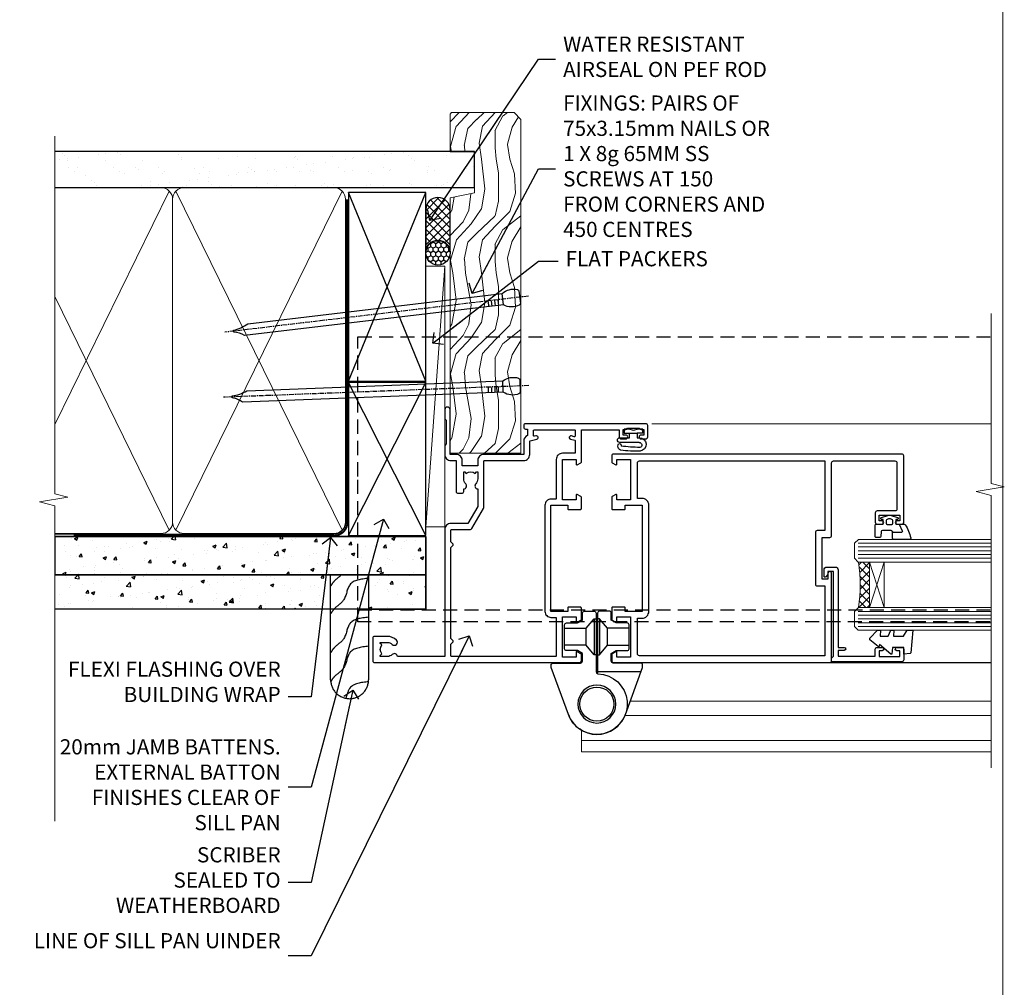
# Model space of a CAD drawing. Units: millimetres. Extents: x 1409 to 291839, y -118 to 2194.
# Drawn here: x 4707 to 4967, y 1304 to 1559 of the extents above; entities that cross this region are included whole.
import ezdxf
from ezdxf import colors
from ezdxf.entities.mleader import LeaderData, LeaderLine
from ezdxf.math import Vec2, Vec3

# ---------------------------------------------------------------- set-up
doc = ezdxf.new("R2010")
doc.units = ezdxf.units.MM
for name, pattern in [('CENTER', [2, 1.25, -0.25, 0.25, -0.25]), ('Dashed', [564.444447, 282.222223, -282.222223]), ('HIDDEN', [0.375, 0.25, -0.125])]:
    doc.linetypes.add(name, pattern=pattern)
doc.layers.add('Aluminium Systems Ltd Joinery Detail', color=7, linetype='Continuous')
doc.layers.add('Aluminium Systems Ltd Notes', color=7, linetype='Continuous')
doc.layers.add('No Print', color=7, linetype='Continuous', plot=False)
doc.styles.get("Standard").update_dxf_attribs({"font": 'arial.ttf'})
pattern_1 = [(50, (99.662, -48.235), (9.10923, -0.79695), [0.9525, -10.4775]), (355, (99.662, -48.235), (-1.7622, 9.5528), [0.762, -8.382]), (100.451, (100.421, -48.302), (7.3471, 8.7559), [0.8095, -8.9045]), (46.184, (99.662, -45.695), (13.554, -2.1021), [1.4287, -15.7162]), (96.636, (100.792, -45.87), (11.8702, 12.3713), [1.2143, -13.3568]), (351.184, (99.662, -45.695), (11.8702, 12.3713), [1.143, -12.573]), (21, (100.932, -46.33), (7.5807, -5.11326), [0.9525, -10.4775]), (326, (100.932, -46.33), (3.0901, 9.2094), [0.762, -8.382]), (71.451, (101.564, -46.7564), (10.6708, 4.0961), [0.8095, -8.9045]), (37.5, (99.662, -48.2353), (0.15443, 4.22775), [0, -8.2804, 0, -8.509, 0, -8.41375]), (7.5, (99.662, -48.2353), (3.34098, 5.00903), [0, -4.8514, 0, -8.0899, 0, -3.20675]), (327.5, (96.83, -48.2353), (6.77953, -0.28644), [0, -3.175, 0, -9.906, 0, -13.1445]), (317.5, (95.56, -48.2353), (7.40646, 1.27132), [0, -4.1275, 0, -6.5786, 0, -9.3345])]

# ---------------------------------------------------------------- blocks, each defined once
blk = doc.blocks.new('Page Layout')
at = {"layer": 'Aluminium Systems Ltd Joinery Detail', "color": 8, "lineweight": 5}
blk.add_lwpolyline([(0, 693.99), (0, 0), (553.08, 0), (553.08, 693.99)], close=True, dxfattribs=at)
blk = doc.blocks.new('90mm Framing Jamb DF')
at = {"layer": 'Aluminium Systems Ltd Joinery Detail'}
h = blk.add_hatch(dxfattribs=at)
h.set_pattern_fill('AR-SAND', color=256, scale=0.15)
h.set_pattern_definition([(37.5, (1221.75, -319), (-0.240005, 7.341199), [0, -5.7912, 0, -6.477, 0, -6.19125]), (7.5, (1221.75, -319), (6.74285, 10.75238), [0, -3.1242, 0, -5.2197, 0, -2.00025]), (327.5, (1217.0636, -319), (11.864886, 0.021558), [0, -1.905, 0, -6.858, 0, -8.9535]), (317.5, (1217.064, -319), (11.45335, 3.34394), [0, -0.9525, 0, -4.4958, 0, -5.1435])])
h.paths.add_polyline_path([(3.14, 176.85), (3.14, 167.36), (113.83, 167.36), (113.83, 176.85)])
at = {"layer": 'Aluminium Systems Ltd Joinery Detail', "lineweight": 5}
for p, q in [((33.31, 166.45), (3.14, 104.85, -0.69)), ((78.89, 77.01, -1.85), (35.09, 166.45)), ((78.89, 166.45), (35.09, 77.01, -1.85)), ((33.31, 77.01, -1.85), (3.14, 138.63, -0.31))]:
    blk.add_line(p, q, dxfattribs=at)
at = {"layer": 'Aluminium Systems Ltd Joinery Detail', "linetype": 'Dashed'}
for p, q in [((80.57, 116.27), (100.94, 166.05)), ((100.94, 116.27), (80.57, 166.05)), ((80.57, 75.63), (100.94, 115.95)), ((100.94, 75.63), (80.57, 115.95))]:
    blk.add_line(p, q, dxfattribs=at)
at = {"layer": 'Aluminium Systems Ltd Joinery Detail', "linetype": 'Continuous', "lineweight": 5, "ltscale": 0.12}
blk.add_lwpolyline([(3.14, 180.97), (3.14, 86.61), (6.57, 85.71), (-0.85, 84.44), (3.14, 83.41), (3.14, 0.28)], dxfattribs=at)
at = {"layer": 'Aluminium Systems Ltd Joinery Detail'}
blk.add_lwpolyline([(3.14, 167.36), (113.83, 167.36), (113.83, 176.85), (3.14, 176.85)], dxfattribs=at)
at = {"layer": 'Aluminium Systems Ltd Joinery Detail', "lineweight": 5}
blk.add_lwpolyline([(3.14, 76.12), (31.16, 76.12, 0.414214), (34.2, 79.15), (34.2, 164.3, 0.414214), (31.16, 167.34), (8.14, 167.34)], format="xyb", dxfattribs=at)
blk.add_lwpolyline([(79.78, 164.3, 0.414214), (76.74, 167.34), (37.24, 167.34, 0.414214), (34.2, 164.3), (34.2, 79.15, 0.414214), (37.24, 76.12), (76.74, 76.12, 0.414214), (79.78, 79.15)], format="xyb", close=True, dxfattribs=at)
at = {"layer": 'Aluminium Systems Ltd Joinery Detail', "linetype": 'Dashed', "lineweight": 5, "ltscale": 0.01, "const_width": 0.25, "elevation": 0.25}
blk.add_lwpolyline([(3.14, 75.99), (76.74, 75.99, 0.41576), (79.92, 79.18), (79.92, 164.3)], format="xyb", dxfattribs=at)
at = {"layer": 'Aluminium Systems Ltd Joinery Detail', "linetype": 'CENTER', "lineweight": 5, "ltscale": 3, "const_width": 0.5, "elevation": 0.5}
blk.add_lwpolyline([(8.14, 75.6), (76.74, 75.6, 0.42581), (80.3, 79.18), (80.3, 164.3)], format="xyb", dxfattribs=at)
at = {"layer": 'Aluminium Systems Ltd Joinery Detail', "linetype": 'Dashed'}
for points in [[(80.57, 116.27), (100.94, 116.27), (100.94, 166.05), (80.57, 166.05)], [(80.57, 75.63), (100.94, 75.63), (100.94, 115.95), (80.57, 115.95)]]:
    blk.add_lwpolyline(points, close=True, dxfattribs=at)
blk = doc.blocks.new('A911-22246')
at = {"flags": 128}
for points in [[(1.6, 3.85), (1.6, 2), (1.9, 2), (2.26, 2.43, 0.36397), (4.64, 2.43), (5, 2), (5.3, 2), (5.3, 3.85, 0.19526), (4.78, 5.14, -1), (5.92, 6.25, -0.19526), (6.9, 3.85), (6.9, 0.5, -0.414214), (6.4, 0), (0.5, 0, -0.414214), (0, 0.5), (0, 54.5, -0.414214), (0.5, 55), (2.12, 55, -0.267949), (2.3, 54.9), (2.87, 53.9, -0.57735), (2.7, 53.6), (1.4, 53.6), (1.4, 50), (12.1, 50), (12.1, 53.6), (10.8, 53.6, -0.57735), (10.63, 53.9), (11.2, 54.9, -0.267949), (11.38, 55), (14.4, 55, -0.414214), (14.6, 54.8), (14.6, 51.6, -0.414214), (14.4, 51.4), (13.5, 51.4), (13.5, 47), (41.5, 47), (41.5, 51.4), (40.6, 51.4, -0.414214), (40.4, 51.6), (40.4, 54.8, -0.414214), (40.6, 55), (43.62, 55, -0.267949), (43.8, 54.9), (44.37, 53.9, -0.57735), (44.2, 53.6), (42.9, 53.6), (42.9, 50), (53.6, 50), (53.6, 53.6), (52.3, 53.6, -0.57735), (52.13, 53.9), (52.7, 54.9, -0.267949), (52.88, 55), (61.4, 55), (61.4, 65), (59.5, 65, -0.414214), (59, 65.5), (59, 66.75, -1), (60, 66.75), (60, 66), (61.5, 66), (61.5, 66.75, -0.298217), (61.8, 67.21), (61.8, 70.29, -0.298217), (61.5, 70.75), (61.5, 71.5), (60, 71.5), (60, 70.75, -1), (59, 70.75), (59, 72, -0.414214), (59.5, 72.5), (62.5, 72.5, -0.414214), (63, 72), (63, 40.3, -0.414214), (62.5, 39.8), (62.1, 39.8, -0.414214), (61.6, 40.3), (61.6, 40.8), (59.9, 40.8, -0.305615), (58.42, 39.8), (54.9, 39.8), (54.9, 29.3, -0.414214), (53.3, 27.7), (51.9, 27.7), (51.9, 23.6), (53.3, 23.6, -0.414214), (54.9, 22), (54.9, 20.4), (66.7, 20.4, -1), (66.7, 19), (64.38, 19, -0.198912), (64.24, 19.06), (63.9, 19.4), (57.7, 19.4), (57.36, 19.06, -0.198912), (57.22, 19), (54.9, 19, -0.414214), (53.3, 20.6), (53.3, 22), (45.15, 22, -0.414214), (44.65, 22.5), (44.65, 23.5, -0.414214), (45.15, 24), (45.8, 24, -0.640824), (47.16, 24.52, 0.19526), (48.45, 24), (50.3, 24), (50.3, 24.3), (49.87, 24.66, 0.36397), (49.87, 27.04), (50.3, 27.4), (50.3, 27.7), (48.45, 27.7, 0.19526), (47.16, 27.18, -0.640824), (45.8, 27.7), (41.2, 27.7), (36.7, 25.1), (36.7, 20.6, -0.414214), (35.1, 19), (1.6, 19), (1.6, 6.5, -0.640824), (2.12, 5.14, 0.19526)], [(1.6, 20.8, 0.414214), (1.8, 20.6), (4.79, 20.6, 0.198912), (4.93, 20.66), (5.39, 21.11, -0.414214), (5.81, 21.11), (6.27, 20.66, 0.198912), (6.41, 20.6), (30.29, 20.6, 0.198912), (30.43, 20.66), (30.89, 21.11, -0.414214), (31.31, 21.11), (31.77, 20.66, 0.198912), (31.91, 20.6), (34.9, 20.6, 0.414214), (35.1, 20.8), (35.1, 25.74, -0.267949), (35.35, 26.17), (40.66, 29.23, -0.131652), (40.91, 29.3), (53.1, 29.3, 0.414214), (53.3, 29.5), (53.3, 39.8, -0.414214), (54.9, 41.4), (58.26, 41.4, 0.339454), (58.45, 41.55), (58.92, 43.27, -1), (59.78, 43.03), (59.68, 42.65, 0.493145), (59.88, 42.4), (61.2, 42.4, 0.414214), (61.4, 42.6), (61.4, 53.2, 0.414214), (61.2, 53.4), (59.77, 53.4, 0.493145), (59.58, 53.15), (59.78, 52.37, -1), (58.92, 52.13), (58.62, 53.25, 0.339454), (58.42, 53.4), (55.4, 53.4, 0.414214), (55.2, 53.2), (55.2, 50, -0.414214), (53.6, 48.4), (43.3, 48.4, 0.414214), (43.1, 48.2), (43.1, 47, -0.414214), (41.5, 45.4), (13.5, 45.4, -0.414214), (11.9, 47), (11.9, 48.2, 0.414214), (11.7, 48.4), (1.8, 48.4, 0.414214), (1.6, 48.2)]]:
    blk.add_lwpolyline(points, format="xyb", close=True, dxfattribs=at)
blk = doc.blocks.new('DY611-comp')
for p, q in [((2.25, 5.73), (2.25, 0.6)), ((3.45, 5.24), (3.45, 5.73)), ((4.7, 5.24), (3.45, 5.24)), ((4.7, 6.73), (5.7, 6.73)), ((4.7, 6.73), (4.7, 5.24)), ((4.7, 3.22), (4.7, 5.24)), ((5.7, 5.36), (5.4, 4.23)), ((5.7, 6.73), (5.7, 5.36)), ((3.45, 0.6), (3.45, 3.22)), ((3.45, 3.22), (4.7, 3.22)), ((4.7, 1.73), (4.7, 3.22)), ((5.4, 4.23), (5.7, 3.11)), ((5.7, 3.11), (5.7, 1.73)), ((1.22, 0.14), (1.57, 0.17)), ((1.53, 0.96), (1.23, 0.95)), ((5.7, 1.73), (4.7, 1.73))]:
    blk.add_line(p, q)
for centre, radius, start, end in [((25.63, 4.66), 25.7, 177.035, 188.5389), ((1.7, 5.81), 1.75, 357.5286, 174.1572), ((1.55, 5.73), 0.7, 0, 162.7552), ((82.76, 9.07), 81.93, 182.1869, 185.6891), ((1.16, 1.14), 1, 197.4943, 273.4646), ((1.55, 0.57), 0.4, 273.4646, 93.4646), ((2.85, 0.6), 0.6, 180, 0)]:
    blk.add_arc(centre, radius, start, end)
blk = doc.blocks.new('DY611 Replace')
at = {"layer": 'Aluminium Systems Ltd Joinery Detail'}
blk.add_blockref('DY611-comp', (-5.4, -4.23), dxfattribs=at)
blk = doc.blocks.new('C438-21617')
at = {"flags": 128}
blk.add_lwpolyline([(1.5, 3.7), (1.5, 13.5), (3.3, 13.5, 0.414214), (3.8, 14), (3.8, 15.3, 1), (2.9, 15.3), (2.9, 14.5), (1.4, 14.5), (1.4, 20), (2.9, 20), (2.9, 19.2, 1), (3.8, 19.2), (3.8, 20.5, 0.414214), (3.3, 21), (0.5, 21, 0.414214), (0, 20.5), (0, 2.2, 0.414214), (0.2, 2), (1, 2), (1.5, 2.5), (23.8, 2.5), (23.8, 1), (23.02, 1), (22.36, 0.34, 0.668179), (22.5, 0), (24.25, 0, 0.414214), (25, 0.75), (25, 2.95, 0.414214), (24.25, 3.7), (3.8, 3.7), (3.8, 5.3, 1), (3, 5.3), (3, 3.7)], format="xyb", close=True, dxfattribs=at)
blk = doc.blocks.new('CO112-Comp')
blk.add_lwpolyline([(-2.4, 2.55), (-4.17, 3.38, 0.548619), (-4.6, 3.1), (-4.6, 1.17, 0.198912), (-4.51, 0.96), (-4.19, 0.64, -0.198912), (-4.1, 0.43), (-4.1, -1.87, -0.388879), (-4.37, -2.17), (-5.63, -2.28, 0.388879), (-5.9, -2.57), (-5.9, -3.5, 0.414214), (-5.6, -3.8), (-2.7, -3.8, 0.414214), (-2.4, -3.5), (-2.4, -1.65), (-1.2, -1.65), (-1.2, -2, 0.851224), (-0.62, -2.09), (-0.08, -0.47, 0.161777), (-0.08, 0.47), (-0.62, 2.09, 0.851224), (-1.2, 2), (-1.2, 1.65), (-2.4, 1.65), (-2.4, 3.9, 0.257343), (-2.54, 4.15, 0.086554), (-6.04, 5.59, 0.479584), (-6.4, 5.3), (-6.4, 1.1, 0.414214), (-6.1, 0.8), (-4.35, 0.8)], format="xyb")
blk.add_lwpolyline([(-1.33, 0.75), (-2.3, 0.75, 0.414214), (-2.6, 0.45), (-2.6, -0.45, 0.414214), (-2.3, -0.75), (-1.33, -0.75, 0.323092), (-1.05, -0.54), (-0.93, -0.19, 0.161777), (-0.93, 0.19), (-1.05, 0.54, 0.323092)], format="xyb", close=True)
blk = doc.blocks.new('DY445')
blk.add_lwpolyline([(4.75, 8.84), (6.25, 9.78), (6.25, 11.28), (0.33, 10.76, 0.36397), (0.15, 10.58), (0, 8.91), (1.75, 8.91), (1.75, 5.91), (0, 5.76), (0, 5.46), (2.49, 2.49), (1.95, 2.45), (1.95, 2.15), (3.75, 0), (4.15, 0), (6.25, 2.02), (6.25, 2.82), (4.75, 2.69), (4.75, 4.77), (6.25, 5.51), (6.25, 6.31), (4.75, 6.18)], format="xyb", close=True)
blk = doc.blocks.new('A785-21620')
at = {"flags": 128}
for points in [[(52.13, 1.1, -0.57735), (52.3, 1.4), (53.6, 1.4), (53.6, 5), (42.9, 5), (42.9, 1.4), (44.2, 1.4, -0.57735), (44.37, 1.1), (43.8, 0.1, -0.267949), (43.62, 0), (40.6, 0, -0.414214), (40.4, 0.2), (40.4, 3.4, -0.414214), (40.6, 3.6), (41.5, 3.6), (41.5, 8), (13.5, 8), (13.5, 3.6), (14.4, 3.6, -0.414214), (14.6, 3.4), (14.6, 0.2, -0.414214), (14.4, 0), (11.38, 0, -0.267949), (11.2, 0.1), (10.63, 1.1, -0.57735), (10.8, 1.4), (12.1, 1.4), (12.1, 5), (1.4, 5), (1.4, 1.4), (2.7, 1.4, -0.57735), (2.87, 1.1), (2.3, 0.1, -0.267949), (2.12, 0), (0.5, 0, -0.414214), (0, 0.5), (0, 57.5, -0.414214), (0.5, 58), (23.5, 58, -1), (23.5, 57), (22, 57), (22, 55.5), (33, 55.5), (33, 57.5, -0.414214), (33.5, 58), (52.7, 58, 0.414214), (53.2, 58.5), (53.2, 74.7, 0.414214), (52.7, 75.2), (40.5, 75.2, 0.414214), (40, 74.7), (40, 70, -0.414214), (39.5, 69.5), (37, 69.5, -0.414214), (36.5, 70), (36.5, 71.3, -1), (37.4, 71.3), (37.4, 70.5), (38.9, 70.5), (38.9, 76), (37.4, 76), (37.4, 75.2, -1), (36.5, 75.2), (36.5, 76.5, -0.414214), (37, 77), (54.5, 77, -0.414214), (55, 76.5), (55, 0.5, -0.414214), (54.5, 0), (52.88, 0, -0.267949), (52.7, 0.1)], [(53.2, 56.2), (34.8, 56.2), (34.8, 54.2, -0.414214), (34.3, 53.7), (20.7, 53.7, -0.414214), (20.2, 54.2), (20.2, 56.2), (1.8, 56.2), (1.8, 7.3, 0.414214), (2.3, 6.8), (11.7, 6.8), (11.7, 8, -0.414214), (13.5, 9.8), (41.5, 9.8, -0.414214), (43.3, 8), (43.3, 6.8), (52.7, 6.8, 0.414214), (53.2, 7.3)]]:
    blk.add_lwpolyline(points, format="xyb", close=True, dxfattribs=at)
blk = doc.blocks.new('U627-21165')
at = {"flags": 128}
blk.add_lwpolyline([(15.92, 26.15, 0.414214), (16.42, 26.65), (16.42, 32.95, 0.414214), (15.92, 33.45), (13.01, 33.45), (11.72, 34.2), (11.72, 36.05, 0.414214), (11.22, 36.55), (8.62, 36.55, 0.414214), (8.12, 36.05), (8.12, 20.54, -0.403911), (7.64, 20.05, 1.880279), (15.44, 9.31), (19.94, 21.68, 0.087489), (19.97, 21.85), (19.97, 22.35, 0.414214), (19.47, 22.85), (12.22, 22.85, -0.414214), (11.72, 23.35), (11.72, 25.4), (13.01, 26.15)], format="xyb", close=True, dxfattribs=at)
blk.add_circle((7.92, 12.05), 5)
blk = doc.blocks.new('AS450')
at = {"linetype": 'Dashed'}
for p, q in [((-2.8, 20), (-0.7, 22.5)), ((-0.7, 22.5), (-0.2, 22.5)), ((0.7, 22.5), (0.2, 22.5)), ((2.8, 20), (0.7, 22.5)), ((-8.5, 20), (-2.8, 20)), ((8.5, 20), (2.8, 20)), ((-2.8, 15.5), (-8.5, 15.5)), ((-0.7, 13), (-2.8, 15.5)), ((-0.2, 13), (-0.7, 13)), ((0.2, 13), (0.7, 13)), ((0.7, 13), (2.8, 15.5)), ((2.8, 15.5), (8.5, 15.5))]:
    blk.add_line(p, q, dxfattribs=at)
at = {"linetype": 'Dashed', "extrusion": (1, -1.22465e-16, -1.83697e-16)}
blk.add_line((-0.7, 22.5), (-0.7, 13), dxfattribs=at)
at = {"linetype": 'Dashed', "extrusion": (-1, 2.44929e-16, -1.83697e-16)}
blk.add_line((0.7, 22.5), (0.7, 13), dxfattribs=at)
at = {"linetype": 'Dashed', "extrusion": (1, -1.22465e-16, -1.07188e-15)}
blk.add_line((-2.8, 15.5), (-2.8, 20), dxfattribs=at)
at = {"linetype": 'Dashed', "extrusion": (-1, 2.44929e-16, -1.07188e-15)}
blk.add_line((2.8, 15.5), (2.8, 20), dxfattribs=at)
blk.add_line((11.61, 8.5), (0.2, 8.5))
blk.add_lwpolyline([(-7.52, -2.74, 0.700208), (7.52, -2.74), (12.02, 9.63, 0.087489), (12.05, 9.8), (12.05, 10.3, 0.414214), (11.55, 10.8), (4.3, 10.8, -0.414214), (3.8, 11.3), (3.8, 13.35), (5.09, 14.1), (8, 14.1, 0.414214), (8.5, 14.6), (8.5, 20.9, 0.414214), (8, 21.4), (5.09, 21.4), (3.8, 22.15), (3.8, 24, 0.414214), (3.3, 24.5), (0.7, 24.5, 0.414214), (0.2, 24), (0.2, 8.49, -0.236068), (0, 8.09, -0.236068)], format="xyb")
blk.add_circle((0, 0), 4.5)
at = {"xscale": -1}
blk.add_blockref('U627-21165', (7.92, -12.05), dxfattribs=at)
blk = doc.blocks.new('AL40 DF Bifold Window Jamb')
at = {"layer": 'Aluminium Systems Ltd Joinery Detail', "lineweight": 5}
h = blk.add_hatch(dxfattribs=at)
h.set_pattern_fill('NET', color=256, scale=0.5, angle=45)
h.set_pattern_definition([(45, (6.7609, -1058.8207), (-1.122532, 1.122532), []), (135, (6.7609, -1058.8207), (-1.122532, -1.122532), [])])
edge = h.paths.add_edge_path(flags=16)
edge.add_line((110.31, -103.59), (110.21, -103.59))
edge.add_arc((105.31, -114.2), 11.69, 64.6724, 65.1681, ccw=False)
edge.add_line((110.31, -103.63), (110.31, -103.59))
edge = h.paths.add_edge_path()
edge.add_arc((66.93, -99.51), 41.4, -8.3176, 8.3483)
edge.add_line((107.89, -93.5), (110.8, -93.5))
edge.add_line((110.8, -93.5), (110.8, -105.5))
edge.add_line((110.8, -105.5), (107.89, -105.5))
at = {"color": 0, "linetype": 'HIDDEN', "ltscale": 15}
blk.add_line((-24.15, -106.05), (142.55, -106.05, 1.15), dxfattribs=at)
blk.add_lwpolyline([(142.55, -109.27), (-24.15, -109.27), (-24.15, -70.92), (-24.15, -70.92), (-24.15, -34.05), (142.55, -34.05)], dxfattribs=at)
at = {"layer": 'Aluminium Systems Ltd Joinery Detail', "linetype": 'Continuous', "lineweight": 5}
blk.add_line((53.41, -57), (142.89, -57, 0.15), dxfattribs=at)
at = {"layer": 'Aluminium Systems Ltd Joinery Detail', "lineweight": 5, "ltscale": 3}
for p, q in [((107.8, -88.5), (142.89, -88.5, 0.15)), ((107.8, -89.5), (142.89, -89.5, 0.15)), ((107.8, -90.5), (142.89, -90.5, 0.15)), ((107.8, -91.5), (142.89, -91.5, 0.15)), ((107.8, -92.5), (142.89, -92.5, 0.15)), ((107.8, -106.5), (142.89, -106.5, 0.15)), ((107.8, -107.5), (142.89, -107.5, 0.15)), ((107.8, -108.5), (142.89, -108.5, 0.15)), ((107.8, -109.5), (142.89, -109.5, 0.15)), ((107.8, -110.5), (142.89, -110.5, 0.15))]:
    blk.add_line(p, q, dxfattribs=at)
at = {"layer": 'Aluminium Systems Ltd Joinery Detail', "lineweight": 5}
for p, q in [((114.67, -105.5), (110.8, -93.5)), ((110.8, -105.5), (114.67, -93.5)), ((47.71, -130.15), (142.89, -130.15, 0.15)), ((34.8, -137.82), (34.8, -143.55)), ((34.8, -140.55), (142.89, -140.55, 0.15)), ((34.8, -143.55), (142.89, -143.55, 0.15))]:
    blk.add_line(p, q, dxfattribs=at)
at = {"layer": 'Aluminium Systems Ltd Joinery Detail'}
blk.add_line((74.3, -120), (142.89, -120, 0.15), dxfattribs=at)
at = {"layer": 'Aluminium Systems Ltd Joinery Detail', "linetype": 'Continuous', "lineweight": 5, "ltscale": 0.12, "elevation": 0.15}
blk.add_lwpolyline([(142.89, -27.91), (142.89, -72.75), (146.32, -73.65), (138.91, -74.92), (142.89, -75.96), (142.89, -147.76)], dxfattribs=at)
at = {"layer": 'Aluminium Systems Ltd Joinery Detail', "lineweight": 5}
for points in [[(142.89, -87.5), (107.89, -87.5), (106.8, -88.5), (106.8, -92.5), (107.8, -93.5), (142.89, -93.5)], [(142.89, -105.5), (107.89, -105.5), (106.8, -106.5), (106.8, -110.5), (107.8, -111.5), (142.89, -111.5)], [(46.3, -134), (142.89, -134)]]:
    blk.add_lwpolyline(points, dxfattribs=at)
blk.add_lwpolyline([(110.8, -105.5), (110.8, -93.5), (114.67, -93.5), (114.67, -105.5)], close=True, dxfattribs=at)
blk.add_arc((66.48, -99.49), 41.85, 351.7419, 8.2274, dxfattribs=at)
at = {"layer": 'Aluminium Systems Ltd Joinery Detail', "xscale": -1, "rotation": 270}
for name, p in [('A911-22246', (-20.2, -120)), ('A785-21620', (42.8, -120))]:
    blk.add_blockref(name, p, dxfattribs=at)
at = {"layer": 'Aluminium Systems Ltd Joinery Detail', "lineweight": 9, "ltscale": 0.12, "extrusion": (0, 0, -1), "zscale": -1, "rotation": 90}
blk.add_blockref('DY611 Replace', (-48.55, -58.77), dxfattribs=at)
at = {"layer": 'Aluminium Systems Ltd Joinery Detail', "extrusion": (0, 0, -1), "zscale": -1, "rotation": 90}
for name, p in [('CO112-Comp', (-116.05, -81.1)), ('C438-21617', (-98.8, -119.8)), ('DY445', (-110.9, -117.75))]:
    blk.add_blockref(name, p, dxfattribs=at)
at = {"layer": 'Aluminium Systems Ltd Joinery Detail'}
blk.add_blockref('AS450', (38.9, -130.95), dxfattribs=at)
blk = doc.blocks.new('Nail 75 JH')
at = {"linetype": 'CENTER'}
blk.add_line((0, 2.3), (0, -78.26), dxfattribs=at)
for p, q in [((1.5, -4.49), (-1.5, -4.49)), ((1.5, -5.73), (0.13, -5.73)), ((1.5, -6.6), (0.13, -6.6)), ((1.5, -7.47), (0.13, -7.47)), ((1.5, -8.34), (0.13, -8.34))]:
    blk.add_line(p, q)
blk.add_lwpolyline([(-1.5, -4.49, -0.247527), (-2.06, -0.36, -0.331135), (-1.58, 0), (1.58, 0, -0.331135), (2.06, -0.36, -0.247527), (1.5, -4.49), (1.5, -73.21, 0.124564), (0.28, -75.97), (-0.25, -75.97, 0.101255), (-1.5, -72.05)], format="xyb", close=True)
blk = doc.blocks.new('Fibre Cement Weatherboard DF AL40 DF Liner')
at = {"layer": 'Aluminium Systems Ltd Joinery Detail'}
h = blk.add_hatch(dxfattribs=at)
h.set_pattern_fill('HONEY', color=0, scale=0.25)
h.set_pattern_definition([(0, (-280.6136, -552.67224), (1.190625, 0.68740766), [0.79375, -1.5875]), (120, (-280.6136, -552.67224), (-1.190625, 0.6874077), [0.79375, -1.5875]), (60, (-280.6136, -552.67224), (3e-09, 1.3748153), [-1.5875, 0.79375])])
h.paths.add_polyline_path([(-29.89, 9.67, 1), (-23.47, 9.67, 1)])
h = blk.add_hatch(dxfattribs=at)
h.set_pattern_fill('ANSI37', color=0, scale=0.5)
h.set_pattern_definition([(45, (-280.6136, -552.6722), (-1.122532, 1.122532), []), (135, (-280.6136, -552.6722), (-1.122532, -1.122532), [])])
h.paths.add_polyline_path([(-15.29, 12.88), (-26.53, 12.88, -1), (-26.53, 6.46), (-15.29, 6.46, 1)])
at = {"layer": 'Aluminium Systems Ltd Joinery Detail', "lineweight": 5}
h = blk.add_hatch(dxfattribs=at)
h.set_pattern_fill('WOOD-3', color=0, scale=97.5, angle=30, style=0, pattern_type=2)
h.set_pattern_definition([(4.7636, (412.314, -7164.265), (-330.0000284, -29.999746), [3.61248, -357.63537]), (348.6901, (415.914, -7163.965), (120.0000226, -29.999929), [4.58913, -148.38147]), (315, (420.414, -7164.865), (-3e-14, -30.00001), [3.39411, -39.03228]), (313.1524, (422.8139, -7167.2649), (420.00008502, -449.99992613), [6.57951, -651.37185]), (347.0054, (427.3139, -7172.065), (-270.000023, 59.9999273), [4.00251, -396.24741]), (360, (431.214, -7172.965), (30, -30), [7.5, -22.5]), (9.4623, (438.714, -7172.965), (-150.0000232, -29.9999442), [3.64965, -178.83321]), (5.7106, (412.314, -7172.365), (-269.9999827, -30.0000394), [3.01497, -298.48131]), (360, (415.314, -7172.065), (30, -30), [4.5, -25.5]), (331.6992, (419.8139, -7172.065), (329.9998536, -180.0002662), [4.42944, -438.51525]), (307.875, (423.714, -7174.165), (-120.0000559, 149.999973), [6.84105, -335.21157]), (320.7106, (427.9139, -7179.565), (180.0000192, -149.99998896), [4.26381, -422.11632]), (353.6598, (431.214, -7182.265), (239.9999821, -30.0000474), [5.43324, -266.22831]), (11.8887, (436.6139, -7182.8649), (-419.99991903, -90.00031606), [5.82495, -576.66969]), (6.7098, (412.3139, -7181.6649), (270.00002993, 29.99981644), [5.13516, -508.3821]), (356.6335, (417.4139, -7181.0649), (479.99997966, -30.0003289), [5.10882, -505.77279]), (326.3099, (422.514, -7181.365), (-59.999987, 30.00004), [5.40834, -102.75822]), (312.5104, (427.0139, -7184.365), (299.99972155, -330.0002602), [4.88364, -483.48096]), (345.0686, (430.3139, -7187.965), (330.00001605, -89.9999086), [4.65726, -461.06799]), (360, (434.814, -7189.165), (30, -30), [3.6, -26.4]), (12.9946, (438.4139, -7189.165), (270.000023, 59.9999273), [4.00251, -396.24741]), (360, (421.614, -7159.165), (30, -30), [0, -30]), (136.8476, (425.8139, -7163.6649), (449.99992613, -420.00008502), [6.57951, -651.37185]), (153.4349, (421.014, -7189.165), (-29.999975, 30.00004), [2.68329, -64.39875]), (171.8699, (418.614, -7187.965), (-179.9999933, 29.9999807), [4.24263, -207.88938]), (203.1986, (414.414, -7187.365), (-149.999992, -60.0000398), [2.28474, -226.18845]), (333.4349, (425.814, -7163.665), (29.999975, -30.00004), [3.35409, -63.72795]), (353.2902, (428.8139, -7165.1649), (-270.00002993, 29.99981644), [5.13516, -508.3821]), (10.1247, (433.9139, -7165.7649), (509.99996369, 90.00025766), [8.53287, -844.75488]), (10.3048, (412.314, -7160.965), (180.0000288, 29.9998463), [3.35409, -332.05608]), (344.4759, (415.6139, -7160.3649), (-330.00003074, 89.99993333), [5.60445, -554.84178]), (317.1211, (421.0139, -7161.8649), (-390.0000238, 359.9999926), [5.7315, -567.41769]), (325.3048, (425.2139, -7165.765), (299.99982777, -210.0002583), [4.74342, -469.59822]), (350.5377, (429.114, -7168.465), (150.0000232, -29.9999442), [5.47449, -177.0084]), (6.5819, (434.5139, -7169.3649), (-510.00004314, -59.99960101), [7.85175, -777.3234]), (8.1301, (412.314, -7168.465), (-179.9999933, -29.9999807), [4.24263, -207.88938]), (348.6901, (416.514, -7167.865), (120.0000226, -29.999929), [4.58913, -148.38147]), (317.4896, (421.0139, -7168.765), (-330.0002602, 299.99972155), [4.88364, -483.48096]), (315, (424.614, -7172.065), (-3e-14, -30.00001), [5.51544, -36.91098]), (342.646, (428.5139, -7175.965), (-390.00006057, 119.99983507), [5.02893, -497.86272]), (3.3665, (433.3139, -7177.4649), (-479.99997966, -30.0003289), [5.10882, -505.77279]), (17.1027, (438.4139, -7177.165), (300.0000519, 89.9998648), [4.08045, -403.96368]), (8.7462, (412.3139, -7175.965), (209.9999801, 30.0001259), [3.94587, -390.64251]), (345.0686, (416.2139, -7175.365), (330.00001605, -89.9999086), [4.65726, -461.06799]), (327.9946, (420.714, -7176.565), (-149.9999683, 90.0000332), [5.6604, -277.35906]), (310.1009, (425.5139, -7179.5649), (-329.9999418, 390.00005789), [7.45185, -737.7327]), (344.0546, (430.314, -7185.265), (-120.0000038, 29.9999967), [4.36806, -214.03524]), (6.009, (434.5139, -7186.4649), (299.99999253, 29.99997952), [5.7315, -567.41769]), (23.1986, (440.214, -7185.865), (149.999992, 60.0000398), [2.28474, -226.18845]), (9.4623, (412.314, -7184.965), (-150.0000232, -29.9999442), [3.64965, -178.83321]), (349.992, (415.9139, -7184.3649), (329.99998664, -60.00010416), [5.17881, -512.7015]), (322.5946, (421.0139, -7185.2649), (389.99977395, -300.00029858), [6.42027, -635.60775]), (330.9454, (426.114, -7159.165), (210.0000115, -120.0000008), [3.08868, -305.78022]), (349.2157, (428.8139, -7160.6649), (-479.9999851, 90.0000165), [6.41328, -634.91349]), (7.125, (435.114, -7161.865), (-210.0000114, -29.9999485), [7.25604, -234.6117])])
h.paths.add_polyline_path([(10.37, -10.44), (8.5, -12.21), (-79.55, -12.21), (-79.55, 6.46), (-12.21, 6.46), (-10.88, 0), (0, 0), (0, 6.46), (9.94, 6.46), (10.37, 6.05)])
at = {"layer": 'Aluminium Systems Ltd Joinery Detail', "color": 0, "lineweight": 5}
blk.add_line((-98.92, 12.88, 1), (-30.15, 7.86), dxfattribs=at)
at = {"layer": 'Aluminium Systems Ltd Joinery Detail', "color": 0, "lineweight": 5, "elevation": 1}
blk.add_lwpolyline([(-98.92, 12.88), (-30.15, 12.88), (-30.15, 7.86), (-98.92, 7.86)], close=True, dxfattribs=at)
at = {"layer": 'Aluminium Systems Ltd Joinery Detail', "color": 0, "elevation": 1}
blk.add_lwpolyline([(-26.53, 6.46), (-15.29, 6.46, 1), (-15.29, 12.88), (-26.53, 12.88, -1)], format="xyb", close=True, dxfattribs=at)
at = {"layer": 'Aluminium Systems Ltd Joinery Detail', "color": 0, "lineweight": 5}
blk.add_lwpolyline([(9.94, 6.46), (0, 6.46), (0, 0), (-10.88, 0), (-12.21, 6.46), (-79.55, 6.46), (-79.55, -12.21), (8.5, -12.21), (10.37, -10.44), (10.37, 6.05)], close=True, dxfattribs=at)
at = {"layer": 'Aluminium Systems Ltd Joinery Detail', "color": 0}
blk.add_circle((-26.68, 9.67, 1), 3.21, dxfattribs=at)
for p, rotation in [((-61.78, -11.98, 1), 182.193320942632), ((-38.38, -11.89, 1), 186.7683232742154)]:
    blk.add_blockref('Nail 75 JH', p, dxfattribs=dict(at, rotation=rotation))
blk = doc.blocks.new('_Open90')
at = {"color": 0, "linetype": 'ByBlock', "lineweight": -2}
for p, q in [((0, 0), (-2.44, 0)), ((-0.5, 0.5), (0, 0)), ((0, 0), (-0.5, -0.5))]:
    blk.add_line(p, q, dxfattribs=at)
blk = doc.blocks.new('Fibre Cement Weatherboard DF Jamb AL40 DF')
at = {"layer": 'Aluminium Systems Ltd Joinery Detail'}
h = blk.add_hatch(dxfattribs=at)
h.set_pattern_fill('AR-CONC', color=0, scale=0.05)
h.set_pattern_definition(pattern_1)
h.paths.add_polyline_path([(3.14, -24.66), (3.14, -34.75), (100.94, -34.75), (100.94, -24.66)])
h = blk.add_hatch(dxfattribs=at)
h.set_pattern_fill('AR-CONC', color=0, scale=0.05)
h.set_pattern_definition(pattern_1)
h.paths.add_polyline_path([(75.87, -34.75), (3.14, -34.75), (3.14, -43.8), (75.87, -43.8)])
h = blk.add_hatch(dxfattribs=at)
h.set_pattern_fill('AR-CONC', color=0, scale=0.05)
h.set_pattern_definition(pattern_1)
h.paths.add_polyline_path([(85.87, -43.8), (100.94, -43.8), (100.94, -34.75), (85.87, -34.75)])
at = {"layer": 'Aluminium Systems Ltd Joinery Detail', "color": 0, "linetype": 'Dashed'}
blk.add_line((55.94, -24.66, 1.17), (3.14, -24.66, 0.67), dxfattribs=at)
at = {"layer": 'Aluminium Systems Ltd Joinery Detail', "color": 0}
for p, q in [((3.14, -24.66, 0.85), (100.94, -24.66, 0.85)), ((100.94, -24.66, 1.17), (100.94, -43.8, 0.85)), ((100.94, -34.75, 0.85), (3.14, -34.75, 0.85)), ((100.94, -43.8, 1.85), (3.14, -43.8, 1.85))]:
    blk.add_line(p, q, dxfattribs=at)
at = {"layer": 'Aluminium Systems Ltd Joinery Detail', "color": 0, "elevation": 0.85}
for points in [[(3.14, -34.75), (100.94, -34.75), (100.94, -24.66), (3.14, -24.66)], [(85.87, -43.8), (100.94, -43.8), (100.94, -34.75), (85.87, -34.75)]]:
    blk.add_lwpolyline(points, close=True, dxfattribs=at)
at = {"layer": 'Aluminium Systems Ltd Joinery Detail', "color": 0, "linetype": 'Dashed', "elevation": 0.85}
blk.add_lwpolyline([(85.87, -34.75), (85.87, -62.44, -0.414214), (80.87, -67.44), (80.87, -67.44, -0.414214), (75.87, -62.44), (75.87, -34.75)], format="xyb", dxfattribs=at)
at = {"layer": 'Aluminium Systems Ltd Joinery Detail', "color": 0, "linetype": 'Dashed'}
for points, knots in [([(78.74, -34.75, 0.85), (78.14, -35.34, 0.85), (76.9, -36.12, 0.85), (76.16, -37.31, 0.85), (75.87, -37.78, 0.85)], [10.40744, 10.40744, 10.40744, 10.40744, 12.963465, 14.600016, 14.600016, 14.600016, 14.600016]), ([(85.87, -62.98, 0.67), (83.89, -63.19, 0.67), (80.8, -63.53, 0.67), (80.2, -66.38, 0.67), (79.89, -67.34, 0.67)], [0, 0, 0, 0, 5.195218, 8.104883, 8.104883, 8.104883, 8.104883])]:
    blk.add_open_spline(points, degree=3, knots=knots, dxfattribs=at)
for points in [[(85.87, -35.7, 0.85), (80.95, -37.38, 0.85), (79.23, -41.49, 0.85), (76.81, -43.76, 0.85), (75.87, -45.09, 0.85)], [(85.87, -45.96, 0.67), (80.95, -47.64, 0.67), (79.23, -51.76, 0.67), (76.81, -54.02, 0.67), (75.87, -55.36, 0.67)], [(85.87, -53.62, 0.67), (80.95, -55.3, 0.67), (79.23, -59.42, 0.67), (76.81, -61.68, 0.67), (75.87, -63.01, 0.67)]]:
    blk.add_spline(points, degree=3, dxfattribs=at)
blk = doc.blocks.new('Fibre Cement Weatherboard DF Jamb Text AL40 DF')
at = {"layer": 'Aluminium Systems Ltd Notes', "color": 3, "lineweight": 5, "ltscale": 0.12}
ml = blk.add_multileader_mtext('Standard', dxfattribs=at)
ml.set_content('20mm JAMB BATTENS. EXTERNAL BATTON FINISHES CLEAR OF SILL PAN', color=3)
ml.set_leader_properties(color=8)
ml.set_arrow_properties(name='OPEN90')
ml.build(insert=Vec2(0, 0))
ml.multileader.update_dxf_attribs({"text_left_attachment_type": 2, "text_right_attachment_type": 2})
ctx = ml.context
ctx.base_point, ctx.plane_origin = Vec3(-84.96, -40.04, 0.5), Vec3(42.47, 38.03, 0.5)
ctx.left_attachment, ctx.right_attachment, ctx.text_align_type = 2, 2, 2
notes = []
notes.append((ctx, [(0, (1, 1, 0), (-17.15, -40.04, 0.5), (-1, 0), 6.05, [(0, [(1.96, 30.66, 0.5)], 0, [])])]))
ctx.mtext.insert, ctx.mtext.width, ctx.mtext.defined_height, ctx.mtext.alignment, ctx.mtext.line_spacing_style, ctx.mtext.flow_direction = Vec3(-25.19, -27.37, 0.5), 59.7422, 18.65, 3, 2, 5
ml = blk.add_multileader_mtext('Standard', dxfattribs=at)
ml.set_content('FLEXI FLASHING OVER BUILDING WRAP', color=3)
ml.set_leader_properties(color=8)
ml.set_arrow_properties(name='OPEN90')
ml.build(insert=Vec2(0, 0))
ml.multileader.update_dxf_attribs({"text_left_attachment_type": 2, "text_right_attachment_type": 2})
ctx = ml.context
ctx.base_point, ctx.plane_origin = Vec3(-71.41, -16.22, 0.5), Vec3(42.47, 70.29, 0.5)
ctx.left_attachment, ctx.right_attachment, ctx.text_align_type = 2, 2, 2
notes.append((ctx, [(0, (1, 1, 0), (-17.15, -16.22, 0.5), (-1, 0), 6.05, [(0, [(-12.04, 25.88, 0.5)], 0, [])])]))
ctx.mtext.insert, ctx.mtext.width, ctx.mtext.defined_height, ctx.mtext.alignment, ctx.mtext.line_spacing_style, ctx.mtext.flow_direction = Vec3(-25.19, -6.89, 0.5), 59.7422, 18.65, 3, 2, 5
ml = blk.add_multileader_mtext('Standard', dxfattribs=at)
ml.set_content('LINE OF SILL PAN UINDER', color=3)
ml.set_leader_properties(color=8)
ml.set_arrow_properties(name='OPEN90')
ml.build(insert=Vec2(0, 0))
ml.multileader.update_dxf_attribs({"text_left_attachment_type": 2, "text_right_attachment_type": 2})
ctx = ml.context
ctx.base_point, ctx.plane_origin = Vec3(-74.15, -84.5, 0.5), Vec3(42.47, 2.94, 0.5)
ctx.left_attachment, ctx.right_attachment, ctx.text_align_type = 2, 2, 2
notes.append((ctx, [(0, (1, 1, 0), (-17.15, -84.5, 0.5), (-1, 0), 6.05, [(0, [(24.51, -0.1, 0.5)], 0, [])])]))
ctx.mtext.insert, ctx.mtext.width, ctx.mtext.defined_height, ctx.mtext.alignment, ctx.mtext.line_spacing_style, ctx.mtext.flow_direction = Vec3(-25.19, -78.5, 0.5), 65.9013, 18.65, 3, 2, 5
ml = blk.add_multileader_mtext('Standard', dxfattribs=at)
ml.set_content('SCRIBER SEALED TO WEATHERBOARD', color=3)
ml.set_leader_properties(color=8)
ml.set_arrow_properties(name='OPEN90')
ml.build(insert=Vec2(0, 0))
ml.multileader.update_dxf_attribs({"text_left_attachment_type": 2, "text_right_attachment_type": 2})
ctx = ml.context
ctx.base_point, ctx.plane_origin = Vec3(-74.64, -65.18, 0.5), Vec3(39.81, 57.77, 0.5)
ctx.left_attachment, ctx.right_attachment, ctx.text_align_type = 2, 2, 2
notes.append((ctx, [(0, (1, 1, 0), (-17.15, -65.18, 0.5), (-1, 0), 6.05, [(0, [(-6.19, -14.46, 0.5)], 0, [])])]))
ctx.mtext.insert, ctx.mtext.width, ctx.mtext.defined_height, ctx.mtext.alignment, ctx.mtext.line_spacing_style, ctx.mtext.flow_direction = Vec3(-25.19, -55.85, 0.5), 40.5926, 18.65, 3, 2, 5
for ctx, leaders in notes:
    for number, flags, end, landing, length, lines in leaders:
        leader = LeaderData()
        leader.index, (leader.has_last_leader_line, leader.has_dogleg_vector, leader.attachment_direction) = number, flags
        leader.last_leader_point, leader.dogleg_vector, leader.dogleg_length = Vec3(end), Vec3(landing), length
        for number, points, colour, breaks in lines:
            line = LeaderLine()
            line.index, line.vertices, line.color, line.breaks = number, Vec3.list(points), colors.encode_raw_color(colour), breaks
            leader.lines.append(line)
        ctx.leaders.append(leader)
blk = doc.blocks.new('Liner Jamb Text')
at = {"layer": 'Aluminium Systems Ltd Notes', "color": 3, "lineweight": 5, "ltscale": 0.12}
ml = blk.add_multileader_mtext('Standard', dxfattribs=at)
ml.set_content('WATER RESISTANT\\PAIRSEAL ON PEF ROD', color=3)
ml.set_leader_properties(color=8)
ml.set_arrow_properties(name='OPEN90')
ml.build(insert=Vec2(0, 0))
ml.multileader.update_dxf_attribs({"text_left_attachment_type": 2, "text_right_attachment_type": 2})
ctx = ml.context
ctx.base_point, ctx.plane_origin = Vec3(23.38, 23.74, 1.5), Vec3(-136.18, -21.5, 1.5)
ctx.left_attachment, ctx.right_attachment = 2, 2
notes = []
notes.append((ctx, [(0, (1, 1, 0), (18.92, 23.74, 1.5), (1, 0), 4.46, [(0, [(-9.76, -18.82, 1.5)], 0, [])])]))
ctx.mtext.insert, ctx.mtext.width, ctx.mtext.line_spacing_style, ctx.mtext.flow_direction = Vec3(25.38, 29.74, 1.5), 79.8654, 2, 5
ml = blk.add_multileader_mtext('Standard', dxfattribs=at)
ml.set_content('FIXINGS: PAIRS OF 75x3.15mm NAILS OR 1 X 8g 65MM SS SCREWS AT 150 FROM CORNERS AND 450 CENTRES', color=3)
ml.set_leader_properties(color=8)
ml.set_arrow_properties(name='OPEN90')
ml.build(insert=Vec2(0, 0))
ml.multileader.update_dxf_attribs({"text_left_attachment_type": 2, "text_right_attachment_type": 2})
ctx = ml.context
ctx.base_point, ctx.plane_origin = Vec3(23.38, -5.13, 1.5), Vec3(-136.48, -41.99, 1.5)
ctx.left_attachment, ctx.right_attachment = 2, 2
notes.append((ctx, [(0, (1, 1, 0), (18.92, -5.13, 1.5), (1, 0), 4.46, [(0, [(1.4, -38.05, 1.5)], 0, [])])]))
ctx.mtext.insert, ctx.mtext.width, ctx.mtext.line_spacing_style, ctx.mtext.flow_direction = Vec3(25.38, 14.21, 1.5), 55.1661, 2, 5
ml = blk.add_multileader_mtext('Standard', dxfattribs=at)
ml.set_content('FLAT PACKERS', color=3)
ml.set_leader_properties(color=8)
ml.set_arrow_properties(name='OPEN90')
ml.build(insert=Vec2(0, 0))
ml.multileader.update_dxf_attribs({"text_left_attachment_type": 2, "text_right_attachment_type": 2})
ctx = ml.context
ctx.base_point, ctx.plane_origin = Vec3(24.04, -29.53, 1.5), Vec3(-123.44, 75.27, 1.5)
ctx.left_attachment, ctx.right_attachment = 2, 2
notes.append((ctx, [(0, (1, 1, 0), (18.92, -29.53, 1.5), (1, 0), 5.12, [(0, [(-8.94, -51.11, 1.5)], 0, [])])]))
ctx.mtext.insert, ctx.mtext.width, ctx.mtext.defined_height, ctx.mtext.line_spacing_style, ctx.mtext.flow_direction = Vec3(26.04, -26.86, 1.5), 101.6538, 9.45, 2, 5
for ctx, leaders in notes:
    for number, flags, end, landing, length, lines in leaders:
        leader = LeaderData()
        leader.index, (leader.has_last_leader_line, leader.has_dogleg_vector, leader.attachment_direction) = number, flags
        leader.last_leader_point, leader.dogleg_vector, leader.dogleg_length = Vec3(end), Vec3(landing), length
        for number, points, colour, breaks in lines:
            line = LeaderLine()
            line.index, line.vertices, line.color, line.breaks = number, Vec3.list(points), colors.encode_raw_color(colour), breaks
            leader.lines.append(line)
        ctx.leaders.append(leader)

msp = doc.modelspace()

# ---------------------------------------------------------------- block references
at = {"layer": 'Aluminium Systems Ltd Joinery Detail', "rotation": 90}
msp.add_blockref('Fibre Cement Weatherboard DF AL40 DF Liner', (4826.86, 1524.45), dxfattribs=at)
at = {"layer": 'Aluminium Systems Ltd Joinery Detail', "color": 6}
msp.add_blockref('90mm Framing Jamb DF', (4713.03, 1347.61), dxfattribs=at)
at = {"layer": 'Aluminium Systems Ltd Joinery Detail'}
for name, p in [('AL40 DF Bifold Window Jamb', (4820.2, 1509.7)), ('Fibre Cement Weatherboard DF Jamb AL40 DF', (4713.03, 1447.61))]:
    msp.add_blockref(name, p, dxfattribs=at)
at = {"layer": 'Aluminium Systems Ltd Notes', "color": 3, "linetype": 'Dashed'}
msp.add_blockref('Liner Jamb Text', (4824.82, 1525.08, 0.85), dxfattribs=at)
at = {"layer": 'Aluminium Systems Ltd Notes', "color": 3}
msp.add_blockref('Fibre Cement Weatherboard DF Jamb Text AL40 DF', (4800.91, 1396.84, 0.5), dxfattribs=at)
at = {"layer": 'No Print'}
msp.add_blockref('Page Layout', (4413.03, 1047.61), dxfattribs=at)

doc.saveas('drawing.dxf')
